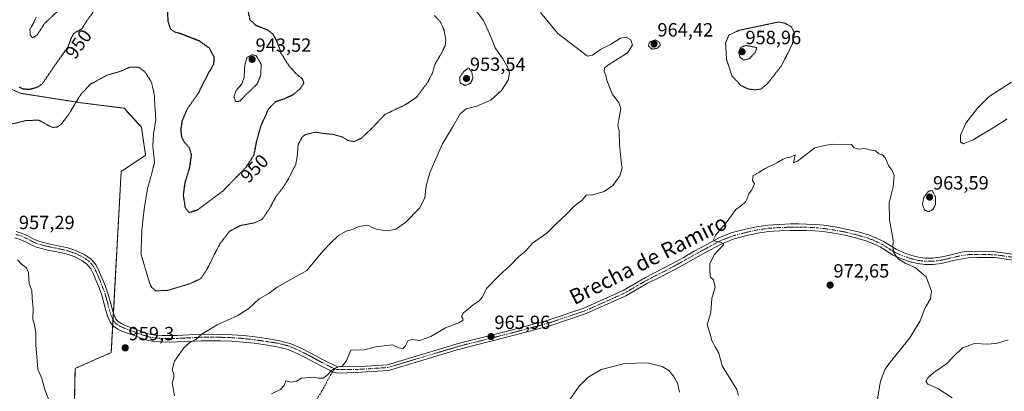
# Model space of a CAD drawing. Units: metres. Extents: x 559609 to 563040, y 4737943 to 4740287.
# Drawn here: x 561840 to 562354, y 4738591 to 4738786 of the extents above; entities that cross this region are included whole.
import ezdxf
from ezdxf.enums import TextEntityAlignment as Align

# ---------------------------------------------------------------- set-up
doc = ezdxf.new("R2010")
doc.units = ezdxf.units.M
doc.header["$MEASUREMENT"] = 0
for name, pattern in [('TRAZO_Y_PUNTO', [1, 0.5, -0.25, 0, -0.25]), ('TRAZOS', [0.75, 0.5, -0.25]), ('TRAZOS2', [0.375, 0.25, -0.125]), ('TRAZOSX2', [1.5, 1, -0.5])]:
    doc.linetypes.add(name, pattern=pattern)
for name, color, linetype, lineweight in [('Arbolado forestal', 92, 'TRAZOS', 0), ('Arbolado forestal CxS', 92, 'Continuous', 0), ('Carátula', 7, 'Continuous', 5), ('Curva de nivel maestra depresión', 36, 'TRAZOS2', 30), ('Curva de nivel normal', 36, 'Continuous', 0), ('Curva de nivel normal depresión', 36, 'TRAZOS2', 0), ('Pastizal CxS', 92, 'Continuous', 0), ('Pista no pavimentada', 254, 'Continuous', 13), ('Pista no pavimentada Cxs', 254, 'Continuous', 0), ('Pista pavimentada eje', 135, 'TRAZO_Y_PUNTO', 0), ('Punto de cota en terreno', 7, 'Continuous', 0), ('Rótulo de curva de nivel directora', 19, 'Continuous', 0), ('Rótulo de punto de cota en terreno', 19, 'Continuous', 0), ('Senda', 19, 'TRAZOSX2', 0), ('Texto cartográfico', 19, 'Continuous', 0)]:
    doc.layers.add(name, color=color, linetype=linetype, lineweight=lineweight)
doc.styles.add('Arial', font='txt', dxfattribs={"height": 0.2})

# ---------------------------------------------------------------- blocks, each defined once
blk = doc.blocks.new('*U158')
at = {"layer": 'Curva de nivel normal', "color": 36, "linetype": 'Continuous', "lineweight": 0}
blk.add_polyline3d([(562078.03, 4738790.33, 960), (562081.86, 4738785.25, 960), (562085.94, 4738776.41, 960), (562088.06, 4738771.11, 960), (562091.97, 4738765.24, 960), (562094.54, 4738760.78, 960), (562095.44, 4738757.81, 960), (562094.84, 4738754.06, 960), (562091.26, 4738748.65, 960), (562085.66, 4738743.74, 960), (562078.42, 4738740.5, 960), (562072.76, 4738739.19, 960), (562069.76, 4738736.55, 960), (562065.76, 4738729.63, 960), (562060.42, 4738720.87, 960), (562056.36, 4738711.45, 960), (562053.76, 4738705.77, 960), (562051.93, 4738698.81, 960), (562051.24, 4738692.81, 960), (562048.65, 4738687.47, 960), (562041.09, 4738679.71, 960), (562036.09, 4738676.22, 960), (562031.69, 4738675.42, 960), (562026.5, 4738676.04, 960), (562024.02, 4738677, 960), (562021.42, 4738678.26, 960), (562016.76, 4738677.55, 960), (562013.76, 4738676.26, 960), (562010.09, 4738675.24, 960), (562006.09, 4738672.91, 960), (562002.2, 4738669.21, 960), (561997.86, 4738664.67, 960), (561989.56, 4738654.69, 960), (561974.11, 4738646, 960), (561969.84, 4738642.72, 960), (561964.63, 4738639.79, 960), (561959.42, 4738634.97, 960), (561953.58, 4738631.14, 960), (561942.64, 4738626.3, 960), (561934.38, 4738621.14, 960), (561931.58, 4738618.55, 960), (561928.41, 4738616.95, 960), (561925.3, 4738614.2, 960), (561920.43, 4738607.3, 960), (561919.22, 4738602.8, 960), (561920.06, 4738600.47, 960), (561920.02, 4738598.47, 960), (561919.26, 4738595.97, 960), (561920.47, 4738589.14, 960)], dxfattribs=at)
blk = doc.blocks.new('*U160')
at = {"layer": 'Curva de nivel normal depresión', "color": 36, "linetype": 'TRAZOS2', "lineweight": 0}
blk.add_polyline3d([(561834.89, 4738731.11, 955), (561842.64, 4738732.98, 955), (561849.55, 4738733.24, 955), (561853.86, 4738730.74, 955), (561856.72, 4738729.42, 955), (561858.96, 4738729.58, 955), (561861.06, 4738730.9, 955), (561864.9, 4738735.86, 955), (561871.38, 4738746.6, 955), (561876.52, 4738752.1, 955), (561885.27, 4738756.77, 955), (561891.9, 4738758.66, 955), (561897.05, 4738760.87, 955), (561901.68, 4738760.96, 955), (561904.97, 4738758.5, 955), (561908.36, 4738753.09, 955), (561909.85, 4738746.58, 955), (561910.19, 4738740.25, 955), (561910.68, 4738733.42, 955), (561909.43, 4738726.07, 955), (561909.08, 4738719.66, 955), (561909.98, 4738711.12, 955), (561908.25, 4738704.35, 955), (561906.33, 4738697.45, 955), (561904.56, 4738686.8, 955), (561903.38, 4738676.14, 955), (561902.9, 4738663.29, 955), (561907.3, 4738648.32, 955), (561908.53, 4738645.76, 955), (561910.55, 4738644.02, 955), (561916.62, 4738644.17, 955), (561928.32, 4738647.66, 955), (561934.17, 4738650.4, 955), (561937.33, 4738655.14, 955), (561943.96, 4738668.34, 955), (561949.3, 4738675.26, 955), (561954.81, 4738678.13, 955), (561962.16, 4738679.55, 955), (561966.22, 4738681.38, 955), (561969.84, 4738686.62, 955), (561973.53, 4738693.43, 955), (561976.42, 4738697.1, 955), (561979.7, 4738701.97, 955), (561981.84, 4738706.36, 955), (561983.81, 4738710.18, 955), (561984.6, 4738714.74, 955), (561985.01, 4738720.48, 955), (561986.99, 4738724.22, 955), (561988.58, 4738725.6, 955), (561994.19, 4738726.92, 955), (561998.26, 4738726.31, 955), (562003.38, 4738725.77, 955), (562008.04, 4738724.43, 955), (562011.52, 4738722.44, 955), (562014.36, 4738722.02, 955), (562018.34, 4738724, 955), (562023.53, 4738728.98, 955), (562030.36, 4738736.16, 955), (562041.84, 4738741.75, 955), (562047, 4738745.34, 955), (562052.64, 4738752.94, 955), (562055.24, 4738757.98, 955), (562056.62, 4738762.71, 955), (562059.88, 4738768.12, 955), (562061.84, 4738772.11, 955), (562062.18, 4738775.34, 955), (562061.28, 4738780.2, 955), (562059.4, 4738784.5, 955), (562056.03, 4738788.19, 955)], dxfattribs=at)
blk = doc.blocks.new('5PATER')
at = {"layer": 'Carátula', "linetype": 'Continuous', "lineweight": 5}
h = blk.add_hatch(color=250, dxfattribs=at)
edge = h.paths.add_edge_path()
edge.add_ellipse((0, 0.01), major_axis=(-1.33, -1.34), ratio=0.999422, start_angle=0, end_angle=360)

msp = doc.modelspace()

# ---------------------------------------------------------------- linework, layer by layer
at = {"layer": 'Arbolado forestal', "color": 92, "linetype": 'TRAZOS', "lineweight": 0}
msp.add_polyline3d([(561815.22, 4738758.02, 953.35), (561840.28, 4738747.23, 950.5), (561871.48, 4738742.31, 955.23), (561894.05, 4738739.49, 956.45), (561903.13, 4738729.49, 956.06), (561905.3, 4738714.91, 955.84), (561892.55, 4738706.38, 957.33), (561888.49, 4738632.35, 958.63), (561888.3, 4738628.92, 958.61), (561888.14, 4738626.03, 958.7), (561887.36, 4738611.77, 958.9), (561868.46, 4738603.43, 957.18), (561867.9, 4738576.18, 956.03)], dxfattribs=at)
at = {"layer": 'Arbolado forestal CxS', "color": 92, "linetype": 'Continuous', "lineweight": 0}
msp.add_polyline3d([(561867.9, 4738576.18, 956.03), (561868.46, 4738603.43, 957.18), (561887.36, 4738611.77, 958.9), (561892.55, 4738706.38, 957.33), (561905.3, 4738714.91, 955.84), (561903.13, 4738729.48, 956.06), (561894.05, 4738739.49, 956.45), (561871.48, 4738742.31, 955.23), (561840.28, 4738747.23, 950.5), (561815.22, 4738758.02, 953.35)], dxfattribs=at)
at = {"layer": 'Curva de nivel maestra depresión', "color": 36, "linetype": 'TRAZOS2', "lineweight": 30}
for points in [[(561916.7, 4738791.81, 950), (561916.9, 4738785.16, 950), (561918.24, 4738781.01, 950), (561920.18, 4738779.49, 950), (561924.13, 4738778.34, 950), (561933.1, 4738774.83, 950), (561938.56, 4738770.96, 950), (561941.07, 4738766.27, 950), (561940.78, 4738762.38, 950), (561937.76, 4738757.09, 950), (561932.69, 4738747.13, 950), (561926.92, 4738738.81, 950), (561924.3, 4738732.7, 950), (561923.65, 4738728.05, 950), (561924.06, 4738724.46, 950), (561925.6, 4738721.66, 950), (561928.11, 4738718.84, 950), (561929.19, 4738715.17, 950), (561928.21, 4738708.27, 950), (561925.8, 4738700.36, 950), (561924.95, 4738694.03, 950), (561925.99, 4738687.51, 950), (561928.05, 4738684.95, 950)], [(561928.05, 4738684.95, 950), (561932.49, 4738686.35, 950), (561945.7, 4738696.18, 950), (561957.87, 4738708.66, 950), (561962.04, 4738715.15, 950), (561963.4, 4738722.32, 950), (561965.6, 4738730.17, 950), (561969.55, 4738739.1, 950), (561973.25, 4738742.94, 950), (561978.23, 4738744.6, 950), (561982.46, 4738746.62, 950), (561985.92, 4738749.48, 950), (561988.06, 4738752.64, 950), (561987.34, 4738754.68, 950), (561984.13, 4738757.34, 950), (561980.34, 4738761.51, 950), (561976.24, 4738767.96, 950), (561974.09, 4738774.13, 950), (561972.08, 4738778.05, 950), (561969, 4738780.37, 950), (561963.15, 4738782.6, 950), (561959.91, 4738785.54, 950), (561958.63, 4738792.08, 950)], [(561839.18, 4738750.64, 950), (561841.22, 4738749.58, 950), (561844.83, 4738749.41, 950), (561849.08, 4738750.6, 950), (561851.44, 4738752.36, 950), (561858.34, 4738762.53, 950), (561864.8, 4738771.5, 950), (561866.51, 4738776.13, 950), (561867.57, 4738778.34, 950), (561869.49, 4738779.61, 950), (561872.17, 4738781.1, 950), (561874.47, 4738785.01, 950), (561877.9, 4738789.68, 950)]]:
    msp.add_polyline3d(points, dxfattribs=at)
at = {"layer": 'Curva de nivel normal', "color": 36, "linetype": 'Continuous', "lineweight": 0}
for points in [[(562111.66, 4738789.47, 965), (562120.66, 4738778.57, 965), (562136.16, 4738766.74, 965), (562138.83, 4738767.13, 965), (562143.07, 4738770.11, 965), (562148.23, 4738772.71, 965), (562153.48, 4738776.02, 965), (562156.5, 4738776.6, 965), (562158.92, 4738775.29, 965), (562159.68, 4738772.34, 965), (562157.05, 4738768.48, 965), (562150.95, 4738764.63, 965), (562146.62, 4738761.76, 965), (562145.08, 4738760.38, 965), (562144.9, 4738758.81, 965), (562145.84, 4738756.56, 965), (562146.4, 4738754.12, 965), (562147.75, 4738750.47, 965), (562149.32, 4738746.71, 965), (562152.69, 4738742.44, 965), (562153.58, 4738739.36, 965), (562152.62, 4738733.48, 965), (562152.04, 4738730.48, 965), (562152.86, 4738727.48, 965), (562152.92, 4738720.48, 965), (562153.73, 4738713.44, 965), (562153.98, 4738710.31, 965), (562154.32, 4738708.1, 965), (562153.19, 4738704.15, 965), (562149.5, 4738699.06, 965), (562144.96, 4738696.01, 965), (562139.04, 4738694.26, 965), (562135.58, 4738694, 965), (562133.51, 4738691.4, 965), (562129.29, 4738688.29, 965), (562125.24, 4738684.14, 965), (562119.66, 4738678.79, 965), (562114.91, 4738674.09, 965), (562107.42, 4738668.86, 965), (562103.83, 4738664.82, 965), (562100.37, 4738661.9, 965), (562095.83, 4738657.17, 965), (562089.81, 4738651.9, 965), (562083.5, 4738645.14, 965), (562081.32, 4738640.86, 965), (562079.64, 4738638.72, 965), (562076.46, 4738636.68, 965), (562074.06, 4738634.51, 965), (562071.45, 4738632.47, 965), (562070.45, 4738630.67, 965), (562071.1, 4738629.6, 965), (562071.14, 4738628.52, 965), (562068.97, 4738627.35, 965), (562062.09, 4738624.72, 965), (562054.42, 4738620.19, 965), (562048.46, 4738618.04, 965), (562044.58, 4738618.48, 965), (562042.26, 4738617.92, 965), (562040.96, 4738615.04, 965), (562039.77, 4738613.9, 965), (562037.61, 4738614.23, 965), (562034.3, 4738615.81, 965), (562025.42, 4738614.71, 965), (562019.47, 4738613.08, 965), (562012.58, 4738612.96, 965), (562010.15, 4738607.2, 965), (562008.09, 4738604.59, 965), (562005.76, 4738604.24, 965), (562002.42, 4738602.44, 965), (562000.09, 4738599.81, 965), (561998.03, 4738598.39, 965), (561995.62, 4738598.29, 965), (561992.82, 4738598.86, 965), (561986.72, 4738598.41, 965), (561984.08, 4738596.7, 965), (561981.4, 4738596.26, 965), (561978.53, 4738597.04, 965), (561977.72, 4738594.47, 965), (561975.86, 4738592.47, 965), (561971.15, 4738590.14, 965)], [(562355.47, 4738733.97, 965), (562349.11, 4738729.73, 965), (562337.85, 4738722.94, 965), (562332.59, 4738720.76, 965), (562331.19, 4738721.88, 965), (562331.18, 4738725.43, 965), (562333.96, 4738731.59, 965), (562339.97, 4738739.42, 965), (562346.1, 4738745.52, 965), (562357.72, 4738753.01, 965)], [(562287.52, 4738586.45, 970), (562289.39, 4738596.81, 970), (562291.56, 4738602.65, 970), (562293.81, 4738606.06, 970), (562304.65, 4738619.35, 970), (562310.05, 4738628.24, 970), (562312.49, 4738634.68, 970), (562315.49, 4738639.86, 970), (562315.97, 4738643.78, 970), (562313.29, 4738651.39, 970), (562307.53, 4738656.12, 970), (562302.15, 4738658.47, 970), (562298.63, 4738660.75, 970), (562296.23, 4738663.92, 970), (562295.86, 4738666.42, 970), (562295.91, 4738670.4, 970), (562294.11, 4738681.08, 970), (562293.9, 4738689.94, 970), (562295.97, 4738698.35, 970), (562296.54, 4738704.26, 970), (562295.78, 4738706.16, 970), (562295.03, 4738707.41, 970), (562293.71, 4738709.19, 970), (562291.78, 4738713.56, 970), (562290.44, 4738715.03, 970), (562288.39, 4738715.56, 970), (562286.66, 4738717.16, 970), (562283.65, 4738717.73, 970), (562281.5, 4738718.32, 970), (562277.71, 4738718.11, 970), (562275.36, 4738718.98, 970), (562274.1, 4738720.48, 970), (562264.44, 4738720.66, 970), (562261.16, 4738720.22, 970), (562255.01, 4738718.68, 970), (562245.98, 4738711.73, 970), (562243.84, 4738710.87, 970), (562244.7, 4738715.08, 970), (562242.27, 4738713.86, 970), (562240.2, 4738713.49, 970), (562238.49, 4738712.85, 970)], [(562238.49, 4738712.85, 970), (562235.2, 4738710.92, 970), (562229.1, 4738707.88, 970), (562225.77, 4738705.83, 970), (562222.77, 4738704.24, 970), (562222.43, 4738701.72, 970), (562223.43, 4738699.95, 970), (562222.07, 4738696.81, 970), (562220.31, 4738694.48, 970), (562219.9, 4738692.48, 970), (562218.87, 4738690.47, 970), (562216.67, 4738688.64, 970), (562213.79, 4738686.5, 970), (562209.13, 4738680.31, 970), (562203.25, 4738673.36, 970), (562202.01, 4738670.84, 970), (562202.48, 4738670.19, 970), (562206.33, 4738669.33, 970), (562207.49, 4738668.53, 970), (562207.02, 4738667.63, 970), (562202.5, 4738662.74, 970), (562200.14, 4738658.2, 970), (562200.19, 4738654.4, 970), (562200.48, 4738651.15, 970), (562202.1, 4738649.8, 970), (562202.99, 4738645.98, 970), (562201.16, 4738640.1, 970), (562200.71, 4738632.72, 970), (562198.8, 4738626.26, 970), (562200.28, 4738621.32, 970), (562201.26, 4738617.96, 970), (562202.15, 4738616.52, 970), (562203.02, 4738614.73, 970), (562204.81, 4738611.45, 970), (562206.65, 4738604.78, 970), (562214.19, 4738592.5, 970), (562215.12, 4738589.31, 970)], [(561854.88, 4738586.44, 955), (561852.64, 4738592.46, 955), (561851.08, 4738598.22, 955), (561848.97, 4738603.03, 955), (561847.88, 4738615.83, 955), (561848.03, 4738622.2, 955), (561847.34, 4738626.17, 955), (561846.43, 4738629.27, 955), (561846.59, 4738634.98, 955), (561846.06, 4738640.1, 955), (561845.79, 4738644.12, 955), (561844.55, 4738647.6, 955), (561844.14, 4738653.52, 955), (561843.06, 4738656.02, 955), (561840.39, 4738657.97, 955), (561838.35, 4738660.15, 955)], [(562326.85, 4738588, 965), (562319.32, 4738593.02, 965), (562314.02, 4738595.29, 965), (562312.96, 4738596.64, 965), (562314.04, 4738598.49, 965), (562317.22, 4738601.23, 965), (562323.82, 4738605.92, 965), (562327.28, 4738609.53, 965), (562332.19, 4738614.12, 965), (562338.43, 4738616.42, 965), (562345.43, 4738616.14, 965), (562350.5, 4738616.64, 965), (562355.97, 4738618.45, 965)], [(562127, 4738587.21, 965), (562131.82, 4738594.19, 965), (562136.38, 4738598.76, 965), (562143.42, 4738602.84, 965), (562155.81, 4738606.04, 965), (562167.62, 4738606.36, 965), (562175.21, 4738604.45, 965), (562178.8, 4738602.31, 965), (562181.23, 4738599.47, 965), (562183.32, 4738595.7, 965), (562184.3, 4738591.1, 965)]]:
    msp.add_polyline3d(points, dxfattribs=at)
at = {"layer": 'Curva de nivel normal depresión', "color": 36, "linetype": 'TRAZOS2', "lineweight": 0}
for points in [[(561846.27, 4738776.22, 945), (561848.6, 4738777.7, 945), (561852.49, 4738783.76, 945), (561859.2, 4738790.05, 945)], [(561848.11, 4738787, 945), (561846.37, 4738783.28, 945), (561844.86, 4738780.74, 945), (561845.05, 4738777.68, 945), (561846.27, 4738776.22, 945)], [(562223.92, 4738749.04, 965), (562226.84, 4738749.49, 965), (562230.07, 4738752.08, 965), (562237.57, 4738761.61, 965), (562243.28, 4738773.03, 965), (562244.42, 4738778.78, 965), (562242.85, 4738781.96, 965), (562239.39, 4738783.91, 965), (562236.1, 4738784.55, 965), (562215.51, 4738780.2, 965), (562210.07, 4738777.71, 965), (562208.39, 4738773.48, 965), (562208.88, 4738764.95, 965), (562211.71, 4738756.43, 965), (562216.21, 4738751.4, 965), (562220.16, 4738749.51, 965), (562223.92, 4738749.04, 965)], [(562169.94, 4738770.34, 965), (562172.43, 4738770.68, 965), (562174.4, 4738772.48, 965), (562173.63, 4738774.04, 965), (562171.81, 4738775.14, 965), (562168.68, 4738774.12, 965), (562168.05, 4738772.06, 965), (562169.94, 4738770.34, 965)], [(562217.94, 4738764.62, 960), (562220.81, 4738765.35, 960), (562223.88, 4738768.7, 960), (562224.79, 4738771.17, 960), (562218.81, 4738772.29, 960), (562216.27, 4738771.22, 960), (562215.31, 4738768.58, 960), (562215.89, 4738766.12, 960), (562217.94, 4738764.62, 960)], [(561952.28, 4738742.92, 945), (561954.42, 4738743.1, 945), (561958.44, 4738747.16, 945), (561963.55, 4738752.07, 945), (561965.42, 4738756.54, 945), (561965.74, 4738762.48, 945), (561963.11, 4738766.83, 945), (561961.03, 4738767.44, 945), (561958.34, 4738766.02, 945), (561957.11, 4738761.81, 945), (561956.8, 4738755.47, 945), (561955.56, 4738752.1, 945), (561952.6, 4738748.66, 945), (561951.5, 4738745.55, 945), (561952.28, 4738742.92, 945)], [(562072.18, 4738751.31, 955), (562075.16, 4738752.52, 955), (562076.37, 4738755.15, 955), (562075.7, 4738758.53, 955), (562074.09, 4738760.55, 955), (562071.59, 4738758.65, 955), (562069.51, 4738755.68, 955), (562069.64, 4738752.67, 955), (562072.18, 4738751.31, 955)], [(562314.54, 4738685.34, 965), (562316.7, 4738686.52, 965), (562318.1, 4738689.03, 965), (562318.03, 4738693.07, 965), (562316.39, 4738696.48, 965), (562314.42, 4738696.08, 965), (562312.07, 4738693.03, 965), (562311.25, 4738689.27, 965), (562312.32, 4738686.24, 965), (562314.54, 4738685.34, 965)]]:
    msp.add_polyline3d(points, dxfattribs=at)
at = {"layer": 'Pastizal CxS', "color": 92, "linetype": 'Continuous', "lineweight": 0}
for points in [[(561815.22, 4738758.02, 953.35), (561840.28, 4738747.23, 950.5), (561871.48, 4738742.31, 955.23), (561894.05, 4738739.49, 956.45), (561903.13, 4738729.48, 956.06), (561905.3, 4738714.91, 955.84), (561892.55, 4738706.38, 957.33), (561887.36, 4738611.77, 958.9), (561868.46, 4738603.43, 957.18), (561867.9, 4738576.18, 956.03)], [(561815.22, 4738758.02, 953.35), (561840.28, 4738747.23, 950.5), (561871.48, 4738742.31, 955.23), (561894.05, 4738739.49, 956.45), (561903.13, 4738729.49, 956.06), (561905.3, 4738714.91, 955.84), (561892.55, 4738706.38, 957.33), (561888.49, 4738632.35, 958.63), (561888.3, 4738628.92, 958.61), (561888.14, 4738626.03, 958.7), (561887.36, 4738611.77, 958.9), (561868.46, 4738603.43, 957.18), (561867.9, 4738576.18, 956.03)]]:
    msp.add_polyline3d(points, dxfattribs=at)
at = {"layer": 'Pista no pavimentada', "color": 254, "linetype": 'Continuous', "lineweight": 13}
for points in [[(561837.65, 4738674.97, 957.54), (561841.03, 4738674, 957.5), (561844.05, 4738672.6, 957.54), (561846.61, 4738671.24, 957.57), (561848.91, 4738670.16, 957.58), (561851.71, 4738669.35, 957.62), (561854.75, 4738668.62, 957.66), (561864.61, 4738666.53, 958.28), (561869.21, 4738664.98, 958.45), (561873.64, 4738662.74, 958.72), (561876.89, 4738660.49, 958.74), (561879.49, 4738657.38, 958.81), (561881.27, 4738653.84, 958.92), (561882.66, 4738650.53, 959), (561884.15, 4738646.73, 959.06), (561885.59, 4738642.82, 959.02), (561886.78, 4738638.63, 958.89), (561887.82, 4738634.58, 958.69), (561888.72, 4738631.59, 958.62), (561889.84, 4738629.17, 958.6), (561890.79, 4738628.11, 958.61), (561892.55, 4738626.91, 958.68), (561894.61, 4738625.94, 958.75), (561899.58, 4738624.14, 958.88), (561903.56, 4738622.58, 958.95), (561907.37, 4738621.37, 958.98), (561910.58, 4738620.84, 959.02), (561913.97, 4738620.64, 959.09), (561917.81, 4738620.58, 959.21), (561921.65, 4738620.62, 959.38), (561927.98, 4738620.94, 959.61), (561934.43, 4738621.23, 959.89), (561939.49, 4738621.28, 960.21), (561944.52, 4738621.22, 960.52), (561950.49, 4738621.01, 960.89), (561956.49, 4738620.59, 961.38), (561962.53, 4738619.89, 961.87), (561968.45, 4738619.02, 962.49), (561974.58, 4738618.11, 963.05), (561980.84, 4738616.53, 963.39), (561986.24, 4738614.18, 963.83), (561991.29, 4738611.61, 964.23), (561998.06, 4738607.9, 964.68), (562005.18, 4738604.41, 964.97), (562015.27, 4738604.36, 965.32), (562031.72, 4738605.4, 965.29), (562068.62, 4738616.47, 965.61), (562093.78, 4738622.83, 966.28), (562115.69, 4738628.64, 966.79), (562134.36, 4738634.95, 967.32), (562154.86, 4738644.15, 967.8), (562166.23, 4738650.84, 968.13), (562170.55, 4738653.13, 968.34), (562175.61, 4738655.73, 968.46), (562180.61, 4738658.36, 968.72), (562186.31, 4738661.49, 968.99), (562192.02, 4738664.67, 969.34), (562198.55, 4738668.24, 969.74), (562205.28, 4738671.84, 969.99), (562211.91, 4738674.43, 970.2), (562218.72, 4738676.16, 970.45), (562224.55, 4738677.47, 970.69), (562230.52, 4738678.35, 970.9), (562236.46, 4738678.75, 971.15), (562242.31, 4738678.94, 971.18), (562246.51, 4738678.98, 971.21), (562250.73, 4738678.92, 971.29), (562255.21, 4738678.7, 971.42), (562259.71, 4738678.28, 971.61), (562265.58, 4738677.42, 971.68), (562271.38, 4738676.31, 971.59), (562277.19, 4738674.95, 971.48), (562282.99, 4738673.26, 971.24), (562286.96, 4738671.73, 970.93), (562290.83, 4738669.87, 970.43), (562294.31, 4738667.67, 970.07), (562297.45, 4738665.7, 969.79), (562301.49, 4738663.88, 969.61), (562305.79, 4738662.43, 969.46), (562309.26, 4738661.59, 969.32), (562312.72, 4738661.16, 969.2), (562316.63, 4738661.11, 969.12), (562320.51, 4738661.57, 969.05), (562323.92, 4738662.38, 968.97), (562327.55, 4738663.25, 968.89), (562331.61, 4738664.13, 968.79), (562335.87, 4738664.71, 968.69), (562338.75, 4738664.58, 968.58), (562349.31, 4738664.35, 968.3), (562368.66, 4738661.7, 967.84)], [(562368.34, 4738658.72, 967.81), (562349.07, 4738661.36, 968.26), (562339.79, 4738661.42, 968.59), (562338.69, 4738661.58, 968.62), (562336.12, 4738661.35, 968.72), (562332.2, 4738660.81, 968.85), (562328.3, 4738659.98, 968.94), (562324.7, 4738659.11, 969.04), (562321.1, 4738658.25, 969.17), (562316.81, 4738657.75, 969.28), (562312.49, 4738657.8, 969.43), (562308.66, 4738658.28, 969.56), (562304.86, 4738659.19, 969.68), (562300.25, 4738660.75, 969.88), (562295.85, 4738662.73, 970.06), (562292.52, 4738664.83, 970.3), (562289.2, 4738666.92, 970.55), (562285.63, 4738668.65, 970.93), (562281.92, 4738670.07, 971.31), (562276.34, 4738671.7, 971.58), (562270.69, 4738673.02, 971.76), (562265.02, 4738674.1, 971.8), (562259.31, 4738674.94, 971.69), (562254.97, 4738675.35, 971.54), (562250.62, 4738675.56, 971.41), (562246.5, 4738675.61, 971.29), (562242.38, 4738675.58, 971.23), (562236.63, 4738675.4, 971.08), (562230.88, 4738675, 970.89), (562225.16, 4738674.16, 970.68), (562219.5, 4738672.89, 970.49), (562212.94, 4738671.22, 970.23), (562206.69, 4738668.78, 969.9), (562200.15, 4738665.28, 969.69), (562193.64, 4738661.72, 969.37), (562187.93, 4738658.55, 968.98), (562182.2, 4738655.4, 968.79), (562177.16, 4738652.74, 968.55), (562172.08, 4738650.14, 968.4), (562167.62, 4738647.98, 968.17), (562156.23, 4738641.47, 967.88), (562135.45, 4738632.15, 967.3), (562116.55, 4738625.76, 966.89), (562094.53, 4738619.93, 966.28), (562069.42, 4738613.58, 965.63), (562032.25, 4738602.43, 965.5), (562015.36, 4738601.36, 965.48), (562005.57, 4738600.89, 965.15), (562003.45, 4738601.44, 965.05), (561996.5, 4738604.92, 964.71), (561989.72, 4738608.64, 964.19), (561984.81, 4738611.13, 963.85), (561979.75, 4738613.34, 963.19), (561973.92, 4738614.81, 962.79), (561967.96, 4738615.69, 962.49), (561962.09, 4738616.56, 962.02), (561956.19, 4738617.25, 961.61), (561950.32, 4738617.65, 961.05), (561944.44, 4738617.86, 960.64), (561939.48, 4738617.92, 960.41), (561934.52, 4738617.87, 960.16), (561928.14, 4738617.58, 959.91), (561921.75, 4738617.26, 959.67), (561917.8, 4738617.22, 959.62), (561913.85, 4738617.28, 959.5), (561910.21, 4738617.49, 959.37), (561906.58, 4738618.1, 959.26), (561902.44, 4738619.41, 959.1), (561898.39, 4738620.99, 959.05), (561893.32, 4738622.83, 958.92), (561890.88, 4738623.98, 958.83), (561888.55, 4738625.57, 958.72), (561887, 4738627.31, 958.65), (561885.57, 4738630.39, 958.62), (561884.59, 4738633.68, 958.66), (561883.53, 4738637.75, 958.73), (561882.39, 4738641.78, 959.02), (561881.01, 4738645.53, 959.12), (561879.55, 4738649.26, 958.97), (561878.22, 4738652.43, 958.88), (561876.67, 4738655.52, 958.71), (561874.6, 4738657.98, 958.59), (561871.91, 4738659.84, 958.64), (561867.91, 4738661.87, 958.28), (561863.72, 4738663.28, 957.91), (561858.86, 4738664.32, 957.7), (561854.01, 4738665.34, 957.41), (561850.85, 4738666.1, 957.23), (561847.72, 4738667.01, 957.08), (561845.11, 4738668.23, 957.07), (561842.55, 4738669.58, 957.09), (561839.85, 4738670.84, 957.13), (561837.03, 4738671.65, 957.15)]]:
    msp.add_polyline3d(points, dxfattribs=at)
at = {"layer": 'Pista no pavimentada Cxs', "color": 254, "linetype": 'Continuous', "lineweight": 0}
for points in [[(561837.65, 4738674.97, 957.54), (561841.03, 4738674, 957.5), (561844.05, 4738672.6, 957.54), (561846.61, 4738671.24, 957.57), (561848.91, 4738670.16, 957.58), (561851.71, 4738669.35, 957.62), (561854.75, 4738668.62, 957.66), (561864.61, 4738666.53, 958.28), (561869.21, 4738664.98, 958.45), (561873.64, 4738662.74, 958.72), (561876.89, 4738660.49, 958.74), (561879.49, 4738657.38, 958.81), (561881.27, 4738653.84, 958.92), (561882.66, 4738650.53, 959), (561884.15, 4738646.73, 959.06), (561885.59, 4738642.82, 959.02), (561886.78, 4738638.63, 958.89), (561887.82, 4738634.58, 958.69), (561888.72, 4738631.59, 958.62), (561889.84, 4738629.17, 958.6), (561890.79, 4738628.11, 958.61), (561892.55, 4738626.91, 958.68), (561894.61, 4738625.94, 958.75), (561899.58, 4738624.14, 958.88), (561903.56, 4738622.58, 958.95), (561907.37, 4738621.37, 958.98), (561910.58, 4738620.84, 959.02), (561913.97, 4738620.64, 959.09), (561917.81, 4738620.58, 959.21), (561921.65, 4738620.62, 959.38), (561927.98, 4738620.94, 959.61), (561934.43, 4738621.23, 959.89), (561939.49, 4738621.28, 960.21), (561944.52, 4738621.22, 960.52), (561950.49, 4738621.01, 960.89), (561956.49, 4738620.59, 961.38), (561962.53, 4738619.89, 961.87), (561968.45, 4738619.02, 962.49), (561974.58, 4738618.11, 963.05), (561980.84, 4738616.53, 963.39), (561986.24, 4738614.18, 963.83), (561991.29, 4738611.61, 964.23), (561998.06, 4738607.9, 964.68), (562005.18, 4738604.41, 964.97), (562015.27, 4738604.36, 965.32), (562031.72, 4738605.4, 965.29), (562068.62, 4738616.47, 965.61), (562093.78, 4738622.83, 966.28), (562115.69, 4738628.64, 966.79), (562134.36, 4738634.95, 967.32), (562154.86, 4738644.15, 967.8), (562166.23, 4738650.84, 968.13), (562170.55, 4738653.13, 968.34), (562175.61, 4738655.73, 968.46), (562180.61, 4738658.36, 968.72), (562186.31, 4738661.49, 968.99), (562192.02, 4738664.67, 969.34), (562198.55, 4738668.24, 969.74), (562205.28, 4738671.84, 969.99), (562211.91, 4738674.43, 970.2), (562218.72, 4738676.16, 970.45), (562224.55, 4738677.47, 970.69), (562230.52, 4738678.35, 970.9), (562236.46, 4738678.75, 971.15), (562242.31, 4738678.94, 971.18), (562246.51, 4738678.98, 971.21), (562250.73, 4738678.92, 971.29), (562255.21, 4738678.7, 971.42), (562259.71, 4738678.28, 971.61), (562265.58, 4738677.42, 971.68), (562271.38, 4738676.31, 971.59), (562277.19, 4738674.95, 971.48), (562282.99, 4738673.26, 971.24), (562286.96, 4738671.73, 970.93), (562290.83, 4738669.87, 970.43), (562294.31, 4738667.67, 970.07), (562297.45, 4738665.7, 969.79), (562301.49, 4738663.88, 969.61), (562305.79, 4738662.43, 969.46), (562309.26, 4738661.59, 969.32), (562312.72, 4738661.16, 969.2), (562316.63, 4738661.11, 969.12), (562320.51, 4738661.57, 969.05), (562323.92, 4738662.38, 968.97), (562327.55, 4738663.25, 968.89), (562331.61, 4738664.13, 968.79), (562335.87, 4738664.71, 968.69), (562338.75, 4738664.58, 968.58), (562349.31, 4738664.35, 968.3), (562368.66, 4738661.7, 967.84)], [(562368.34, 4738658.72, 967.81), (562349.07, 4738661.36, 968.26), (562339.79, 4738661.42, 968.59), (562338.69, 4738661.58, 968.62), (562336.12, 4738661.35, 968.72), (562332.2, 4738660.81, 968.85), (562328.3, 4738659.98, 968.94), (562324.7, 4738659.11, 969.04), (562321.1, 4738658.25, 969.17), (562316.81, 4738657.75, 969.28), (562312.49, 4738657.8, 969.43), (562308.66, 4738658.28, 969.56), (562304.86, 4738659.19, 969.68), (562300.25, 4738660.75, 969.88), (562295.85, 4738662.73, 970.06), (562292.52, 4738664.83, 970.3), (562289.2, 4738666.92, 970.55), (562285.63, 4738668.65, 970.93), (562281.92, 4738670.07, 971.31), (562276.34, 4738671.7, 971.58), (562270.69, 4738673.02, 971.76), (562265.02, 4738674.1, 971.8), (562259.31, 4738674.94, 971.69), (562254.97, 4738675.35, 971.54), (562250.62, 4738675.56, 971.41), (562246.5, 4738675.61, 971.29), (562242.38, 4738675.58, 971.23), (562236.63, 4738675.4, 971.08), (562230.88, 4738675, 970.89), (562225.16, 4738674.16, 970.68), (562219.5, 4738672.89, 970.49), (562212.94, 4738671.22, 970.23), (562206.69, 4738668.78, 969.9), (562200.15, 4738665.28, 969.69), (562193.64, 4738661.72, 969.37), (562187.93, 4738658.55, 968.98), (562182.2, 4738655.4, 968.79), (562177.16, 4738652.74, 968.55), (562172.08, 4738650.14, 968.4), (562167.62, 4738647.98, 968.17), (562156.23, 4738641.47, 967.88), (562135.45, 4738632.15, 967.3), (562116.55, 4738625.76, 966.89), (562094.53, 4738619.93, 966.28), (562069.42, 4738613.58, 965.63), (562032.25, 4738602.43, 965.5), (562015.36, 4738601.36, 965.48), (562005.57, 4738600.89, 965.15), (562003.45, 4738601.44, 965.05), (561996.5, 4738604.92, 964.71), (561989.72, 4738608.64, 964.19), (561984.81, 4738611.13, 963.85), (561979.75, 4738613.34, 963.19), (561973.92, 4738614.81, 962.79), (561967.96, 4738615.69, 962.49), (561962.09, 4738616.56, 962.02), (561956.19, 4738617.25, 961.61), (561950.32, 4738617.65, 961.05), (561944.44, 4738617.86, 960.64), (561939.48, 4738617.92, 960.41), (561934.52, 4738617.87, 960.16), (561928.14, 4738617.58, 959.91), (561921.75, 4738617.26, 959.67), (561917.8, 4738617.22, 959.62), (561913.85, 4738617.28, 959.5), (561910.21, 4738617.49, 959.37), (561906.58, 4738618.1, 959.26), (561902.44, 4738619.41, 959.1), (561898.39, 4738620.99, 959.05), (561893.32, 4738622.83, 958.92), (561890.88, 4738623.98, 958.83), (561888.55, 4738625.57, 958.72), (561887, 4738627.31, 958.65), (561885.57, 4738630.39, 958.62), (561884.59, 4738633.68, 958.66), (561883.53, 4738637.75, 958.73), (561882.39, 4738641.78, 959.02), (561881.01, 4738645.53, 959.12), (561879.55, 4738649.26, 958.97), (561878.22, 4738652.43, 958.88), (561876.67, 4738655.52, 958.71), (561874.6, 4738657.98, 958.59), (561871.91, 4738659.84, 958.64), (561867.91, 4738661.87, 958.28), (561863.72, 4738663.28, 957.91), (561858.86, 4738664.32, 957.7), (561854.01, 4738665.34, 957.41), (561850.85, 4738666.1, 957.23), (561847.72, 4738667.01, 957.08), (561845.11, 4738668.23, 957.07), (561842.55, 4738669.58, 957.09), (561839.85, 4738670.84, 957.13), (561837.03, 4738671.65, 957.15)]]:
    msp.add_polyline3d(points, dxfattribs=at)
at = {"layer": 'Pista pavimentada eje', "color": 135, "linetype": 'TRAZO_Y_PUNTO', "lineweight": 0}
for points in [[(562368.5, 4738660.21, 967.83), (562349.19, 4738662.86, 968.27), (562338.72, 4738663.08, 968.56), (562336, 4738663.03, 968.66), (562333.87, 4738662.74, 968.73), (562331.91, 4738662.47, 968.8), (562329.88, 4738662.03, 968.86), (562327.93, 4738661.62, 968.91), (562326.11, 4738661.18, 968.96), (562324.31, 4738660.75, 969.01), (562322.61, 4738660.34, 969.06), (562320.81, 4738659.91, 969.11), (562318.87, 4738659.68, 969.14), (562316.72, 4738659.43, 969.18), (562314.56, 4738659.46, 969.24), (562312.61, 4738659.48, 969.3), (562308.96, 4738659.94, 969.43), (562307.06, 4738660.39, 969.5), (562305.33, 4738660.81, 969.57), (562303.18, 4738661.54, 969.66), (562300.87, 4738662.32, 969.76), (562296.65, 4738664.22, 969.91), (562294.99, 4738665.27, 970.05), (562293.42, 4738666.25, 970.18), (562291.76, 4738667.3, 970.3), (562290.02, 4738668.4, 970.46), (562288.08, 4738669.33, 970.7), (562286.3, 4738670.19, 970.93), (562284.44, 4738670.9, 971.11), (562282.46, 4738671.67, 971.27), (562279.56, 4738672.51, 971.42), (562276.77, 4738673.33, 971.51), (562271.04, 4738674.67, 971.68), (562268.2, 4738675.21, 971.72), (562265.3, 4738675.76, 971.74), (562259.51, 4738676.61, 971.65), (562257.26, 4738676.82, 971.56), (562255.09, 4738677.03, 971.48), (562250.68, 4738677.24, 971.34), (562248.57, 4738677.27, 971.29), (562246.51, 4738677.3, 971.24), (562244.45, 4738677.28, 971.22), (562242.35, 4738677.26, 971.2), (562239.47, 4738677.17, 971.17), (562236.55, 4738677.08, 971.12), (562233.67, 4738676.88, 971.01), (562230.7, 4738676.68, 970.89), (562224.86, 4738675.82, 970.68), (562219.11, 4738674.53, 970.46), (562212.43, 4738672.83, 970.23), (562205.99, 4738670.31, 969.95), (562199.35, 4738666.76, 969.7), (562192.83, 4738663.2, 969.33), (562189.98, 4738661.61, 969.19), (562187.12, 4738660.02, 968.98), (562181.41, 4738656.88, 968.76), (562178.89, 4738655.55, 968.62), (562176.39, 4738654.24, 968.49), (562173.85, 4738652.94, 968.44), (562171.32, 4738651.64, 968.37), (562166.93, 4738649.41, 968.13), (562155.54, 4738642.81, 967.82), (562134.9, 4738633.55, 967.24), (562116.12, 4738627.2, 966.83), (562094.16, 4738621.38, 966.28), (562069.02, 4738615.03, 965.62), (562031.98, 4738603.92, 965.36), (562015.31, 4738602.86, 965.39), (562005.17, 4738602.91, 965.03), (562004.11, 4738603.19, 964.98)], [(562004.11, 4738603.19, 964.98), (561997.36, 4738606.57, 964.69), (561990.59, 4738610.28, 964.21), (561985.6, 4738612.82, 963.82), (561980.35, 4738615.11, 963.29), (561974.29, 4738616.64, 962.94), (561968.23, 4738617.54, 962.48), (561962.33, 4738618.4, 961.88), (561956.35, 4738619.1, 961.36), (561950.41, 4738619.51, 960.89), (561944.48, 4738619.72, 960.53), (561939.49, 4738619.78, 960.27), (561934.47, 4738619.73, 960), (561928.05, 4738619.44, 959.75), (561921.7, 4738619.12, 959.53), (561917.81, 4738619.08, 959.42), (561913.91, 4738619.14, 959.3), (561910.41, 4738619.35, 959.19), (561907.02, 4738619.91, 959.11), (561903.06, 4738621.17, 959.03), (561899.05, 4738622.74, 958.98), (561894.03, 4738624.55, 958.83), (561891.8, 4738625.6, 958.75), (561889.79, 4738626.97, 958.67), (561888.57, 4738628.34, 958.61), (561887.31, 4738631.06, 958.62), (561886.37, 4738634.18, 958.66), (561885.33, 4738638.24, 958.82), (561884.16, 4738642.36, 959.04), (561882.75, 4738646.2, 959.1), (561881.27, 4738649.97, 959), (561879.91, 4738653.21, 958.9), (561878.23, 4738656.55, 958.74), (561875.87, 4738659.37, 958.6), (561872.87, 4738661.45, 958.65), (561868.63, 4738663.59, 958.25), (561864.21, 4738665.08, 958.1), (561854.42, 4738667.16, 957.54), (561851.33, 4738667.9, 957.4), (561848.38, 4738668.75, 957.33), (561845.94, 4738669.9, 957.35), (561843.38, 4738671.26, 957.34), (561840.5, 4738672.59, 957.31), (561837.37, 4738673.49, 957.3)]]:
    msp.add_polyline3d(points, dxfattribs=at)
at = {"layer": 'Senda', "color": 19, "linetype": 'TRAZOSX2', "lineweight": 0}
msp.add_polyline3d([(562004.11, 4738603.19, 964.98), (562002.94, 4738601.69, 965.02), (561997.41, 4738591.66, 965.39), (561990.27, 4738579.67, 965.77)], dxfattribs=at)

# ---------------------------------------------------------------- block references
at = {"layer": 'Curva de nivel normal', "color": 36, "linetype": 'Continuous', "lineweight": 0}
msp.add_blockref('*U158', (0, 0), dxfattribs=at)
at = {"layer": 'Curva de nivel normal depresión', "color": 36, "linetype": 'TRAZOS2', "lineweight": 0}
msp.add_blockref('*U160', (0, 0), dxfattribs=at)
at = {"layer": 'Punto de cota en terreno', "linetype": 'Continuous', "lineweight": 0}
for p in [(562171, 4738773, 964.42), (562217, 4738769, 958.96), (561961, 4738765, 943.52), (562073, 4738755, 953.54), (562315, 4738693, 963.59), (562263, 4738647, 972.65), (562085.83, 4738620.09, 965.96), (561894.64, 4738614.2, 959.3)]:
    msp.add_blockref('5PATER', p, dxfattribs=at)

# ---------------------------------------------------------------- texts
at = {"layer": 'Rótulo de curva de nivel directora', "color": 19, "linetype": 'Continuous', "lineweight": 0, "style": 'Arial'}
for rotation, p in [(54.2394, (561870.24, 4738773.03)), (45.7206, (561962.14, 4738707.99))]:
    msp.add_text('950', height=7, rotation=rotation, dxfattribs=at).set_placement(p, align=Align.MIDDLE_CENTER)
at = {"layer": 'Rótulo de punto de cota en terreno', "color": 19, "linetype": 'Continuous', "lineweight": 0, "style": 'Arial'}
for s, p in [('964,42', (562172.76, 4738774.76)), ('958,96', (562218.76, 4738770.76)), ('943,52', (561962.76, 4738766.76)), ('953,54', (562074.76, 4738756.76)), ('963,59', (562316.76, 4738694.76)), ('957,29', (561839.11, 4738674.06)), ('972,65', (562264.76, 4738648.76)), ('965,96', (562087.59, 4738621.85)), ('959,3', (561896.4, 4738615.96))]:
    msp.add_text(s, height=7, dxfattribs=at).set_placement(p, align=Align.BOTTOM_LEFT)
at = {"layer": 'Texto cartográfico', "color": 19, "linetype": 'Continuous', "lineweight": 0, "style": 'Arial'}
msp.add_text('Brecha de Ramiro', height=8, rotation=26.7239, dxfattribs=at).set_placement((562167.97, 4738660.36), align=Align.MIDDLE_CENTER)

doc.saveas('drawing.dxf')
